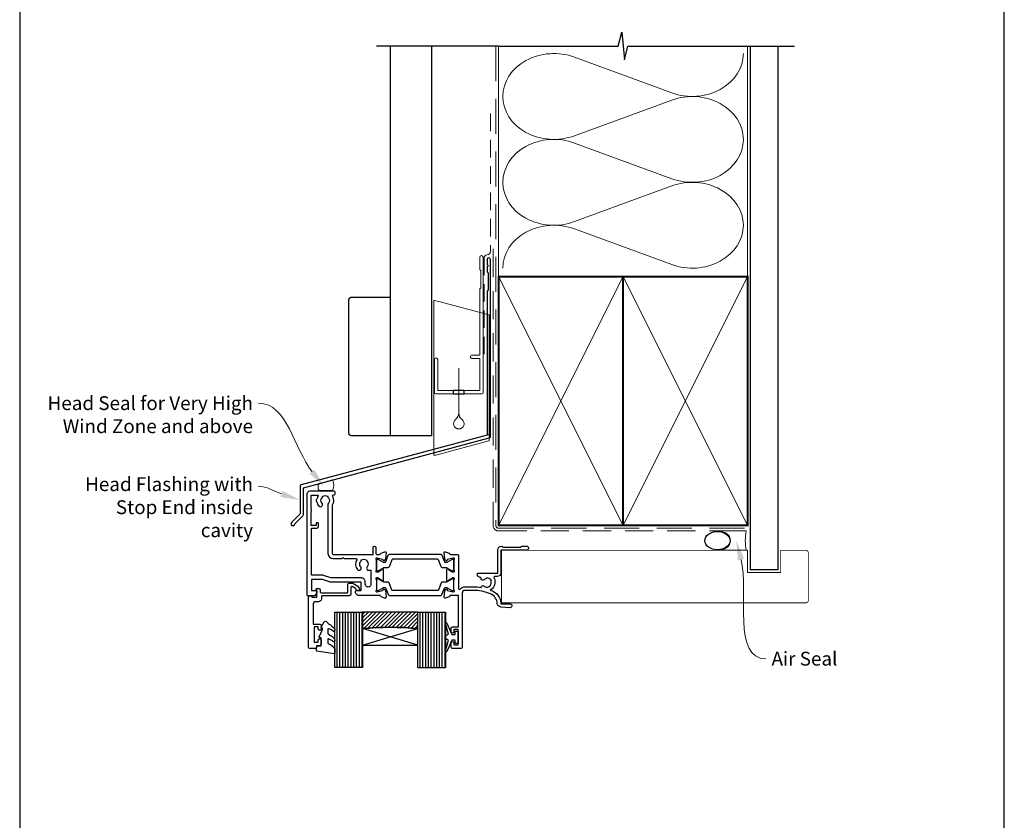
# Model space of a CAD drawing. Units: millimetres. Extents: x 23 to 1863, y -511 to 568.
# Drawn here: x 23 to 379, y 114 to 404 of the extents above; entities that cross this region are included whole.
import ezdxf
from ezdxf import colors
from ezdxf.entities.mleader import LeaderData, LeaderLine
from ezdxf.math import Vec2, Vec3

# ---------------------------------------------------------------- set-up
doc = ezdxf.new("R2010")
doc.units = ezdxf.units.MM
doc.header["$MEASUREMENT"] = 0
doc.linetypes.add('DASHED', pattern=[19.049999999999997, 12.7, -6.35])
doc.layers.get('Defpoints').update_dxf_attribs({"color": 1})
for name, color, linetype in [('20715$0$APL Joinery', 2, 'Continuous'), ('24060$0$APL Joinery', 2, 'Continuous'), ('9010100$0$APL Joinery', 2, 'Continuous'), ('9010550l$0$APL Joinery', 2, 'Continuous'), ('APL Glass', 7, 'Continuous'), ('APL Joinery', 2, 'Continuous')]:
    doc.layers.add(name, color=color, linetype=linetype)
doc.styles.add('General notes', font='arial.ttf', dxfattribs={"height": 3.5})

# ---------------------------------------------------------------- blocks, each defined once
blk = doc.blocks.new('*U32')
at = {"layer": 'APL Joinery', "color": 7, "lineweight": 15}
blk.add_lwpolyline([(-2.600078403867428, -5.606609204278357e-05, -0.3186821235527785), (-2.600078403867428, 2.540065566902371), (2.200000000100317, 3.826242698851587, -0.2452899097582207), (2.200000000100317, -5.606609204278357e-05)], format="xyb", close=True, dxfattribs=at)
blk = doc.blocks.new('24060$0$19105')
at = {"layer": '24060$0$APL Joinery', "ltscale": 0.2}
blk.add_lwpolyline([(9.821605851611821, 0.7862052166456124, 0.6319259104596562), (10.9862606983661, 0.2938337334562673, -0.7220578379662246), (13.49351458250021, -1.153729971476423, 0.1482754966950523), (13.53037052600121, -1.558294599573856, -0.2468610750486339), (13.50283173957723, -1.836150884810196, -0.2631242601410314), (11.92584999036626, -2.643917767458333, 0.1991497413579512), (11.52022471908276, -2.293009405308112, -0.1021311186902439), (10.98626069837337, -1.98472513420711, 0.6608046417545207), (9.82143728853407, -2.534113911584427, -0.4253233383025322), (9.521651380659023, -2.845445700382697), (9.499999999985448, -2.845445700382697, 0.414213562373095), (8.499999999985448, -3.845445700382697), (8.499999999985448, -4.045445700379787, 0.4142135623730949), (8.799999999988358, -4.345445700397249), (15.90000000000146, -4.345445700375421), (15.90000000000146, -12.8454457003827, 0.414213562371456), (17.19999999999709, -14.14544570038197), (17.27572834248713, -14.14544570038197, 0.1989123673774303), (17.48786037684476, -14.05757773474033), (17.71212444556295, -13.83331366602579, -0.198912367371127), (17.92425647991331, -13.74544570038415), (23.97572834249149, -13.74544570038415, -0.198912367371127), (24.18786037684185, -13.83331366602579), (24.41212444556004, -14.0575777347367, 0.198912367380039), (24.6242564799104, -14.14544570038197), (26.29999241120095, -14.14544570038197, 0.9999999999999999), (26.29999241120095, -12.74544570038051), (17, -12.74544570038415), (17, -4.445445700373966, 0.4142135623747344), (15.69999999998981, -3.145445700374694), (14.74954540655744, -3.145445700378332, -0.6129921387740076), (14.50693846511422, -2.668975116652291, 0.02784533810729467), (14.69404761057376, -2.379103940867935, 0.1301073688963824), (14.82499999998254, -1.884375479457958), (14.82499999998254, -0.8454457003754214, 0.2935552672564057), (13.1742213912803, 1.723956783513131, 0.3311486858842376), (17.01072182208736, 6.754554299612209), (20.30000000000291, 6.754554299604933, 1.044613628019208), (20.23899098007678, 8.151890588276729), (16.97798196015356, 7.866589267381642, 0.3705334847951623), (15.70287819032092, 6.561642098469748, -0.2830165033318808), (13.28146878830739, 3.139149111124423, -0.1012054143618338), (7, 1.85455429961803), (4, 1.854554299614392, -0.414213562373095), (3, 2.854554299614392), (3, 22.55455429961512, 0.4142135623659914), (2.69999999999709, 22.85455429961075), (-0.5, 22.85455429961439, 0.414213562373095), (-1, 22.35455429961439), (-1, 20.80455429961512, 0.9999999999999999), (0, 20.80455429961512), (0, 21.55455429961512), (1.5, 21.55455429961512), (1.5, 16.05455429961512), (0, 16.05455429961512), (0, 16.80455429961512, 0.9999999999999999), (-1, 16.80455429961512), (-1, 15.55455429961512, 0.414213562373095), (-0.5, 15.05455429961512), (1.69999999999709, 15.05455429961512), (1.69999999999709, 3.654554299580923), (-1.210087317675061, 3.654554299580923, -0.3613975351186723), (-1.505043658842624, 3.899775135607342, 0.2655138063123748), (-1.697393957016175, 4.126903757878608), (-3.097393957024906, 4.636462085829407, 0.5486187866122445), (-3.498858409438981, 4.32840757676604), (-3.290240567584988, 1.943894733158231, 0.1763269807187179), (-3.20351419250801, 1.757909421627119), (-2.876776695295121, 1.43117192441423, 0.5773502691880146), (-2.45851854342618, 1.543243858435744), (-2.428632694354746, 1.654779365599097, -0.2679491924333101), (-2.251855999056716, 1.831556060897128), (-0.3381499642855488, 2.344332047468924, -0.0655434628149932), (-0.2605042507639155, 2.35455429958165), (-0.1000000000349246, 2.35455429959984, -0.6885002580565028), (0.1000000000349246, 1.830947501883202, 0.2134217652427381), (0, 1.607340704245871), (0, -1.607340704245871, 0.0632542239300937), (0.009526249035843648, -1.682340704246599), (0.1936491673113778, -2.395445700385608, -0.4903143948243915), (0, -2.645445700385608), (-0.5156738030709676, -2.645445700385608, -0.1378721067448754), (-0.6719766926180455, -2.601510939570289), (-1.930971907866478, -1.833016978031083, 0.3611145255683244), (-2.034392512308841, -1.53076464415426), (-2.119747592041676, -1.478663680973114, 0.5855240683343993), (-2.5, -1.69205138029065), (-2.5, -5.798840020641364, 0.585524068334399), (-2.119747592041676, -6.012227719958901), (-2.034392512308841, -5.960126756774116, 0.3611145255661746), (-1.930971907866478, -5.657874422900932), (-0.6719766926180455, -4.889380461361725, -0.1378721067464851), (-0.5156738030709676, -4.845445700546406), (0, -4.845445700546406, -0.4903143948243915), (0.1936491673113778, -5.095445700546406), (0.009526249035843648, -5.808550696685415, 0.06325422393009458), (0, -5.883550696682505), (0, -9.098232105177885, 0.2134217652416808), (0.1000000000349246, -9.321838902815216, -0.6885002580565032), (-0.1000000000349246, -9.845445700531855), (-0.2605042507639155, -9.845445700513665, -0.06554346281893346), (-0.3381499642855488, -9.835223448400939), (-2.251855999056716, -9.322447461829142, -0.2679491924333101), (-2.428632694354746, -9.145670766531111), (-2.45851854342618, -9.03413525936412, 0.577350269188015), (-2.876776695295121, -8.922063325342606), (-3.20351419250801, -9.248800822559133, 0.1763269807187179), (-3.290240567584988, -9.434786134090245), (-3.498858409438981, -11.81929897769805, 0.5486187866122433), (-3.097393957024906, -12.12735348676142), (-1.697393957016175, -11.61779515880335, 0.2655138063129903), (-1.505043658842624, -11.39066653653936, -0.3613975351186723), (-1.210087317675061, -11.14544570051294), (1.399999999994179, -11.14544570051294, 0.414213562373095), (1.69999999999709, -10.84544570051366), (1.69999999999709, 1.193229529904784, -0.7020615072008152), (2.230769229521684, 1.384920848449838, 0.2229990603495702), (4, 0.5545542996151198), (7.000000000000007, 0.5545542996187578, 0.04098054326170336)], format="xyb", close=True, dxfattribs=at)
blk = doc.blocks.new('24060$0$9100372')
at = {"layer": '24060$0$APL Joinery', "color": 8}
blk.add_lwpolyline([(27.59999999999957, -2.100000000001564), (27.39358983848568, -2.100000000001445, -0.1316524975874481), (27.29358983848564, -2.073205080758325), (25.55076951545799, -1.066987298109297, 0.1316524975873786), (25.30076951545799, -1.000000000001525), (23.88650901760199, -1.000000000001536, -0.3105082534628075), (23.41971880435341, -0.6791839747742268), (22.4267798700598, 1.907510384862205, 0.3105082534628204), (22.1467057421106, 2.099999999998579), (5.853263540159887, 2.099999999998539, 0.3105082534628137), (5.573189412210738, 1.907510384862149), (4.580250477917261, -0.6791839747742053, -0.3105082534628212), (4.11346026466866, -1.000000000001536), (2.699230484541076, -1.00000000000152, 0.1316524975873785), (2.449230484541076, -1.066987298109297), (0.7064101615134035, -2.0732050807583, -0.131652497587463), (0.6064101615133808, -2.100000000001445), (0.4000000000004603, -2.100000000001558, -0.4142135623716298), (-4.689582056016661e-13, -1.699999999998625), (-4.405364961712621e-13, 1.699999999998624, -0.4142135623715966), (0.400000000001441, 2.099999999998459), (0.6064101615132671, 2.099999999998489, -0.1316524975874344), (0.7064101615132898, 2.073205080755485), (2.449230484540962, 1.066987298106302, 0.1316524975873727), (2.699230484540962, 0.9999999999984643), (3.090612326330458, 0.9999999999984768, 0.3105082534628139), (3.370686454279607, 1.19248961513486), (4.286852581566109, 3.579183974771291, -0.3105082534628137), (4.753642794814695, 3.899999999998517), (23.24631822363766, 3.899999999998641, -0.3105082534628203), (23.7131084368862, 3.57918397477131), (24.62927456417269, 1.192489615134831, 0.3105082534628368), (24.90934869212185, 0.9999999999984537), (25.3007695154581, 0.9999999999984643, 0.1316524975873727), (25.5507695154581, 1.066987298106303), (27.29358983848577, 2.073205080755485, -0.1316524975874183), (27.39358983848579, 2.099999999998478), (27.59999999999762, 2.099999999998459, -0.4142135623715966), (27.9999999999995, 1.699999999996577), (27.99999999999947, -1.699999999997602, -0.4142135623716307)], format="xyb", close=True, dxfattribs=at)
blk = doc.blocks.new('24060$0$19106')
at = {"layer": '24060$0$APL Joinery', "ltscale": 0.2}
for points in [[(27.50000000000765, -9.653394320276824), (27.50000000000765, -5.54660567985335, 0.5855240683186337), (27.11974759204205, -5.333217980532176), (27.03439251232013, -5.385318943720598, 0.3611145255661793), (26.93097190787777, -5.687571277593783), (25.6719766926257, -6.45606523913299, -0.1378721067448757), (25.51567380307862, -6.499999999948308), (25.00000000000765, -6.499999999948308, -0.4903143948243845), (24.80635083269627, -6.249999999948308), (24.99047375097181, -5.536895003809299, 0.0632542239300937), (25.00000000000765, -5.461895003812209), (25.00000000001129, -2.247213595316829, 0.2134217652429869), (24.89999999996909, -2.02360679767586, -0.6885002580487041), (25.10000000003894, -1.49999999996286), (25.26050425077157, -1.49999999998105, -0.0655434628148895), (25.3381499642932, -1.510222252093776), (27.25185599906437, -2.022998238665572, -0.2679491924305529), (27.4286326943624, -2.199774933963603), (27.45851854343019, -2.311310441130594, 0.5773502691892689), (27.87677669530277, -2.423382375152109), (28.2035141925193, -2.096644877935582, 0.1763269807074494), (28.290240567589, -1.910659566404469), (28.49885840944663, 0.4738532772033394, 0.5486187866122435), (28.09739395703256, 0.7819077862667072), (26.69739395702383, 0.2723494583086321, 0.2655138063286843), (26.50504365885028, 0.04522083604464194, -0.3613975351186706), (26.21008731768453, -0.2000000000145192), (18.42426406871201, -0.2000000000145192, 0.1989123673793778), (18.21213203435438, -0.2878679656488785), (17.58786796564201, -0.9121320343612425, 0.1989123673785954), (17.50000000000038, -1.124264068715242), (17.50000000000401, -1.700000000007243, 0.4142135623699022), (17.79999999999965, -2.000000000006516), (19.50000000000401, -2.000000000006516), (19.50000000000401, -5.00000000001743), (8.42380440014896, -5.000000000006516, 0.08748866352636389), (8.081784256819823, -5.060307379214613), (5.500000000000377, -5.99999999999924), (1.500000000000377, -5.99999999999924), (1.500000000000377, -2.00000000001743), (3.200000000001104, -2.000000000021068, 0.4142135623695433), (3.500000000000377, -1.700000000018157), (3.500000000000377, -1.124264068729794, 0.198912367379658), (3.412132034355103, -0.9121320343721564), (2.587867965642012, -0.08786796566270286, 0.1989123673818867), (2.375735931288013, -1.742961330819526e-11), (0.299999999999649, -2.877698079828406e-12, 0.4142135623517843), (3.765876499528531e-13, -0.300000000016702), (3.765876499528531e-13, -37.00000000000652, 0.414213562373095), (1.000000000000377, -38.00000000000652), (9.700000000001104, -38.00000000000652, 0.4142135623708753), (10.00000000000038, -37.70000000000361), (10.00000000000038, -36.80000000000943, 0.4142135623717631), (9.700000000001104, -36.50000000000652), (9.357555773735307, -36.50000000001015, -0.5817160700798071), (9.099731192642516, -36.04661654136286, 0.2915378514206346), (8.999999999996739, -32.79687786697028), (8.999999999996739, -15.29999999999124, -0.414213562373095), (9.299999999996011, -14.99999999999196), (23.84999999999892, -14.99999999999196), (23.85000000000074, -17.49999999998833, 0.9999999999996659), (24.85000000000802, -17.49999999998833), (24.85000000000802, -15.29999999999124, -0.414213562373095), (25.15000000000729, -14.99999999999196), (26.21008731765361, -14.99999999999196, -0.3613975351958845), (26.50504365883572, -15.24522083609842, 0.2655138063993614), (26.69739395702383, -15.47234945844244), (28.09739395703256, -15.98190778640052, 0.5486187866122408), (28.49885840944663, -15.67385327733715), (28.290240567589, -13.28934043372934, 0.1763269807074493), (28.2035141925193, -13.10335512219823), (27.87677669530277, -12.7766176249817, 0.5773502691961411), (27.45851854343383, -12.88868955900322), (27.4286326943624, -13.00022506617021, -0.2679491924295424), (27.25185599906437, -13.1770017614646), (25.3381499642932, -13.68977774804004, -0.06554346281488983), (25.26050425077157, -13.70000000015276), (25.10000000003894, -13.70000000016731, -0.6885002580487001), (24.89999999996909, -13.17639320245068, 0.213421765243237), (25.00000000000765, -12.95278640481698), (25.00000000000765, -9.738104996321603, 0.06325422393009379), (24.99047375097181, -9.663104996320875), (24.80635083269627, -8.950000000181866, -0.4903143948243859), (25.00000000000765, -8.700000000181866), (25.51567380307862, -8.700000000181866, -0.1378721067448755), (25.6719766926257, -8.743934760997185), (26.93097190787777, -9.51242872254003, 0.3611145255661746), (27.03439251232013, -9.814681056413214), (27.11974759204205, -9.866782019601636, 0.5855240683251411)], [(7.499999999996739, -32.81706741485974), (7.499999999996739, -15.29999999999124, -0.414213562373095), (9.299999999996011, -13.49999999999196), (12.60000000000073, -13.49999999999196), (13.00000000000038, -13.89999999998978), (13.40000000000001, -13.49999999999197), (17.6424442262709, -13.49999999999196, 0.5817160700746883), (17.90026880736006, -13.04661654134467, -0.3225105723107608), (18.20840841344981, -9.52535243638992, -0.9999999999999999), (19.34473482000468, -10.50451651751352, 0.3759457950181094), (19.36072056617051, -12.51373930160768, -0.1991497413572732), (19.53654817443968, -13.02044749326812, 0.2901572235408398), (21.46345182556471, -13.02044749326812, -0.1991497413572227), (21.63927943383388, -12.51373930160768, 0.3759457950178826), (21.65526517999971, -10.50451651751352, -0.8224619225191888), (22.56383668093478, -9.346636496341638, 0.5599853459130936), (22.99999999999856, -9.079317304101245), (23.00000000000013, -4.200000000001907, 1.000000000000123), (21.00000000000401, -4.200000000001658), (21.00000000000401, -5.000000001057892, -0.4142135624012028), (19.50000000000016, -6.50000000001743), (8.511967890436075, -6.50000000001743), (5.930183633680294, -7.439692620783866, -0.08748866352667053), (5.588163490351157, -7.49999999999924), (1.500000000000377, -7.49999999999924), (1.500000000000377, -24.50000000000651), (3.299999999999649, -24.50000000000652, -0.4142135623725955), (4.100000000002559, -25.30000000000943), (4.100000000002559, -26.20000000000361, -0.4142135623690977), (3.799999999999642, -26.49999999999196), (3.500000000000377, -26.50000000000652, -0.4142135623682116), (3.199999999993828, -26.2000000000036), (3.200000000001104, -25.50000000000652), (1.400000000000013, -25.50000000000652), (1.400000000000013, -30.65358983848925, -0.5773502691893804), (1.400000000000013, -31.34641016152015), (1.400000000000013, -36.50000000000652), (3.642435206762833, -36.49999802319432, 0.5817193191143254), (3.900263337627528, -36.04661492773734, -0.0960677321556335), (3.51060267853898, -34.96274037495888, -0.671224503749324), (3.510602678571026, -34.03725962503373, -0.1403274145950338), (4.208408413446172, -32.52535243639719, -1), (5.344734820002863, -33.50451651752443, 0.3759457950181971), (5.360720566168688, -35.51373930162587, -0.1991497413575809), (5.536548174437861, -36.02044749328991, 0.2901572235420276), (7.463451825562863, -36.02044749328996, -0.1991497413577417), (7.639279433832066, -35.51373930162587, 0.3759457950186196), (7.655265179999709, -33.50451651752443, -0.249551609456574)]]:
    blk.add_lwpolyline(points, format="xyb", close=True, dxfattribs=at)
blk = doc.blocks.new('24060')
at = {"layer": '24060$0$APL Joinery'}
for name, p in [('24060$0$19105', (43.01577946548096, 19.14613728565009)), ('24060$0$19106', (-10.00211652541493, 23.0006915852322)), ('24060$0$9100372', (15.00525855601163, 18.96030463504243))]:
    blk.add_blockref(name, p, dxfattribs=at)
at = {"layer": '24060$0$APL Joinery', "xscale": -1, "rotation": 180}
blk.add_blockref('24060$0$9100372', (15.00525855601163, 11.84107853532029), dxfattribs=at)
blk = doc.blocks.new('20715')
at = {"layer": '20715$0$APL Joinery', "ltscale": 0.2}
blk.add_lwpolyline([(-14.80000000000079, -0.2500000033881378), (-14.80000000000001, 0.5999999999985448, -0.4142135623730124), (-14.49999999999983, 0.8999999999978172), (-5.100000000000257, 0.89999999999241, -0.4142135623730951), (-4.800000000000836, 0.5999999999957666), (-4.800000000000836, -2.200000000005092, 0.4142135623730949), (-4.399999999995742, -2.600000000010185), (-3.226794919237491, -2.600000000010185, 0.1316524975873955), (-3.076794919237486, -2.559807621145517), (-1.209245198624487, -1.481577287224592, 0.1989123673790228), (-0.7433193723360532, -0.8743709285450336), (-0.6102222521117824, -0.37764571353182, 0.4931454260341547), (-0.8999999999978741, 0), (-1.521165708244681, 0, 0.3394542588626939), (-1.810943456131213, -0.2223542864685353), (-1.885429724919781, -0.5003408260510015, -0.1989123673790223), (-2.025207472806315, -0.6825027336548679), (-3.250000000000924, -1.389637028932121, -0.5773502691896264), (-3.700000000000927, -1.129829407796789), (-3.700000000000927, 0.999999999996362, 0.414213562373095), (-4.700000000000927, 1.999999999996362), (-14.09999999999837, 1.999999999996362, -0.4142135623730951), (-14.39999999999833, 2.299999999995634), (-14.39999999999833, 3.100000000002183, 0.414213562373095), (-15.39999999999833, 4.100000000002183), (-16.39999999999829, 4.100000000002183, -0.414213562373095), (-17.39999999999829, 5.100000000002183), (-17.39999999999851, 12.20000000000509), (-14.9999999999982, 12.20000000000509, 0.414213562373095), (-14.4999999999982, 12.70000000000509), (-14.4999999999982, 13.95000000000509, 0.9999999999999999), (-15.4999999999982, 13.95000000000509), (-15.4999999999982, 13.20000000000327), (-16.99999999999887, 13.20000000000565), (-16.99999999999887, 18.70000000000327), (-15.4999999999982, 18.70000000000327), (-15.4999999999982, 17.95000000000327, 0.9999999999999999), (-14.4999999999982, 17.95000000000327), (-14.4999999999982, 19.50000000000437, 0.414213562373095), (-14.9999999999982, 20.00000000000437), (-16.19999999999847, 20.00000000000437), (-16.19999999999847, 20.600000000004, 0.414213562373428), (-16.59999999999833, 21.00000000000546), (-18.59999999999879, 21.00000000000364, 0.414213562372762), (-18.9999999999982, 20.600000000004), (-18.9999999999982, 2.250000000003638, 0.414213562373095), (-18.7499999999982, 2.000000000003638), (-18.04999999999819, 2.000000000003638, 0.414213562373095), (-17.79999999999819, 2.250000000003638), (-17.79999999999819, 2.500000000003638), (-15.9999999999982, 2.500000000003638), (-16.00000000000053, -0.02573592304150552), (-16.21213204020101, -0.2378679632371645, 0.6681786379228533), (-16.00000000344779, -0.7500000033877061), (-15.30000000000076, -0.7500000033877061, 0.4142135623728495)], format="xyb", close=True, dxfattribs=at)
blk = doc.blocks.new('9010100', base_point=(-698.0412257018843, 103.9239421823788))
at = {"layer": '9010100$0$APL Joinery', "color": 252}
blk.add_lwpolyline([(-697.0412257018843, 102.9239421823788), (-695.7492784149856, 102.9239421823788), (-694.0229808775647, 98.81824357162003, 0.9293418001092544), (-693.550394430906, 98.97737999157357), (-694.5444653146969, 102.8447215218598), (-693.5412257018843, 103.4239421823788), (-693.5412257018843, 104.4239421823788), (-694.5663527677214, 105.0157995697934), (-693.5768325592873, 108.8654371152974, 0.9293418001092604), (-694.0494190059462, 109.024573535251), (-695.7735859449865, 104.9239421823788), (-697.0412257018843, 104.9239421823788), (-697.0412257018843, 106.1739421823788), (-698.0412257018843, 106.1739421823788), (-698.0412257018843, 101.6739421823788), (-697.0412257018843, 101.6739421823788)], format="xyb", close=True, dxfattribs=at)
blk = doc.blocks.new('9010550l', base_point=(121.7743665915091, 118.4609762649906))
at = {"layer": '9010550l$0$APL Joinery', "color": 252, "linetype": 'Continuous', "flags": 128}
blk.add_lwpolyline([(128.2214041892004, 113.237162025908, 0.4340964952257526), (127.8564264353587, 113.2516672307587, -0.153614589390684), (126.1665848234194, 112.3836279395214, -0.4648333009751577), (125.8743665871533, 112.6300373965773), (125.8743665871533, 113.8094047359767, -0.2915390373815183), (126.1631670868724, 114.2626097349353, 0.122912838877769), (128.3370962921861, 116.0230618678046, 0.3152263475814818), (128.3643015296609, 116.8050726870086), (128.3054542116656, 116.8956896102041, 0.3630140704661038), (127.9375672903661, 117.0088437804028, -0.1219902707494916), (126.1935750224063, 116.0026940736885, -0.4989702342470917), (125.8743665871533, 116.2429235316862), (125.8743665871534, 117.2881686513476, -0.3136800272017972), (126.2005910348754, 117.7569991723576, 0.1785411124350255), (128.4109533989318, 119.6504102703136, 0.1279718777770436), (128.4743665871533, 119.8941149189789), (128.4743665871533, 121.1878456480732, 0.4607623830565046), (128.1854567012142, 121.4347991270448), (121.9854567055696, 120.4579297439622, 0.3941429072290372), (121.7753179169859, 120.1891873293036), (121.9265167932934, 118.4609762649904), (123.4743665871533, 118.4609762649904), (123.4743665871533, 115.5609762649903), (122.9743665871533, 115.5609762649903, 0.5486826681767416), (122.7478103958356, 115.2052772007768), (123.9743665871533, 112.5762671786926), (123.9743665871533, 112.0965836934555), (123.7109691275321, 112.0965836934555, 0.5773502691896264), (123.5060653169642, 111.7416798828876), (124.600199612073, 109.8465836934555, 0.2487009021145858), (124.997156080752, 109.597885439953, 0.3109226116934106), (125.8972608716131, 110.2877394163853, -0.2088596723963019), (126.1629196373118, 110.5871267326567, 0.1426663047989766), (128.4040654372803, 112.5394783919284, 0.3321417186747404), (128.3666167137426, 113.0688908313858)], format="xyb", close=True, dxfattribs=at)
blk = doc.blocks.new('*U70')
at = {"layer": 'APL Glass'}
h = blk.add_hatch(dxfattribs=at)
h.set_pattern_fill('_USER', color=252, angle=90, pattern_type=0)
h.set_pattern_definition([(90, (-2.000000000575334, 0.0001135658340842838), (-1, 6.123233995736766e-17), [])])
h.paths.add_polyline_path([(0, -1.77635683940025e-15), (9.99999999985447, -1.045420024325949e-05), (10.00020384368273, 19.99997149877052), (0.0002038454239814413, 20.00014206059952)])
at = {"layer": 'APL Glass', "color": 7}
blk.add_lwpolyline([(0.0002038436855809571, 19.9999714987705), (0, 0), (9.999999999854472, -1.045420024325949e-05), (10.00020384368273, 19.99997149877052)], dxfattribs=at)
at = {"layer": 'Defpoints', "color": 252}
blk.add_line((10.00020384368273, 19.99997149877052), (0.0002038461098590836, 20.0001420605995), dxfattribs=at)
blk = doc.blocks.new('*U71')
at = {"layer": 'APL Glass'}
h = blk.add_hatch(dxfattribs=at)
h.set_pattern_fill('_USER', color=252, angle=90, pattern_type=0)
h.set_pattern_definition([(90, (20.00016379547688, -9.949041196399833e-05), (-1, 6.123233995736766e-17), [])])
h.paths.add_polyline_path([(30.00016379549908, 19.99984285790737), (20.00016379561041, 19.99989005538773), (20.00016379569488, -0.0002311032751904918), (30.00016379549908, -0.0002226784900649648)])
h = blk.add_hatch(dxfattribs=at)
h.set_pattern_fill('_USER', color=8, angle=-45.00000000000001, style=0, pattern_type=0)
h.set_pattern_definition([(315, (-381.3061705131981, -705.3388185217684), (0.7071067811865477, 0.7071067811865474), [])])
edge = h.paths.add_edge_path()
edge.add_line((20.00012460177843, -0.0002311029784110107), (0, 0))
edge.add_line((0, 0), (0, 5.999999999999886))
edge.add_arc((10.00127827456905, 105.7466212930785), 100.2467656660813, 264.2742699695663, 275.7243608787099)
edge.add_line((20.00017298051851, 5.99976103587769), (20.00012460177843, -0.0002311029784110019))
at = {"layer": 'APL Glass', "color": 7}
blk.add_lwpolyline([(20.00016379561041, 19.99989005538773), (20.00016379569488, -0.0002311032751905006), (30.00016379549908, -0.0002226784900631972), (30.00016379549908, 19.99990893437324)], dxfattribs=at)
at = {"layer": 'APL Glass', "color": 9}
for points in [[(0, 5.999999999999886), (0.0001637968530303624, 12.00002055083132), (19.9998400120355, 11.99980066428591), (19.99984001003745, 5.999621879302161, -0.04999593033175957)], [(20.00012460177843, -0.0002311029784110107), (0, 0), (0, 5.999999999999886, 0.0500020559095308), (20.00017298051851, 5.99976103587769)]]:
    blk.add_lwpolyline(points, format="xyb", close=True, dxfattribs=at)
at = {"layer": 'APL Glass', "color": 252}
for points in [[(19.9998400120355, 11.99980066428591), (8.528076075009494e-05, 5.999989297706321)], [(0.0001637968530303624, 12.00002055083132), (19.99984001003748, 5.999719255918833)]]:
    blk.add_lwpolyline(points, dxfattribs=at)
at = {"layer": 'Defpoints', "color": 252}
blk.add_line((20.00016379561041, 19.99989005538773), (30.00016379518721, 19.99984285790737), dxfattribs=at)
blk = doc.blocks.new('sealant')
at = {"layer": 'APL Joinery', "color": 9, "lineweight": 20}
blk.add_lwpolyline([(-10.45984990004368, -7), (0, -7, -0.1068061593530725), (0, 0), (-10.45984990004368, 0)], format="xyb", dxfattribs=at)
at = {"layer": 'APL Joinery', "color": 9, "lineweight": 20, "extrusion": (0, 0, -1)}
blk.add_ellipse((-10.45984990004368, -3.5), major_axis=(4.773875349063309, 6.177307532319916e-14), ratio=0.7331569729165103, start_param=-1.570796326794887, end_param=1.570796326794906, dxfattribs=at)
at = {"layer": 'APL Joinery', "color": 7, "lineweight": 25}
blk.add_ellipse((-10.45984990004368, -3.500000000000199), major_axis=(-4.563137715513591, 3.552713678800501e-14), ratio=0.7286652753643074, dxfattribs=at)
blk = doc.blocks.new('drop1')
at = {"layer": 'APL Joinery', "color": 8, "linetype": 'DASHED', "lineweight": 9, "ltscale": 20}
blk.add_lwpolyline([(1.084178711607819e-05, -8.089804658571211), (-1.084178711607819e-05, 8.089804658571211)], dxfattribs=at)
at = {"layer": 'APL Joinery', "color": 2, "lineweight": 25}
blk.add_lwpolyline([(-2, -1.200000000000728), (2, -1.200000000000728), (2, 0), (-2, 0)], close=True, dxfattribs=at)
at = {"layer": 'APL Joinery', "color": 8, "linetype": 'Continuous', "lineweight": 9, "ltscale": 0.2}
blk.add_lwpolyline([(-2.584035428299103e-06, -8.101934976573375, -0.2322167482194448), (-1.174939544554036, -10.47087173113277, 2.918303414082896), (1.166624409314863, -10.46439813741699, -0.2321533121660029), (1.084178711607819e-05, -8.089804658571211)], format="xyb", dxfattribs=at)
blk = doc.blocks.new('A$C2B462F2B')
at = {"layer": 'APL Joinery', "color": 8, "lineweight": 0}
for p, q in [((0.7791261734257091, 48.7946367486617), (0.7791261734257091, -7.070696213634278)), ((3.030889982497854, 48.36759582196979), (1.472637635742274, 48.7851282798878)), ((20.63088998249822, 43.65169003518204), (3.030889982497854, 48.36759582196979)), ((20.77912617347772, -1.734564334883743), (20.77912617347772, 43.45850486992404)), ((1.472637635645981, -7.061187744872711), (20.63088998249822, -1.927749500142113))]:
    blk.add_line(p, q, dxfattribs=at)
at = {"layer": 'APL Joinery', "color": 8, "lineweight": 5}
for p, q in [((2.979126173477368, -4.286740186659358), (20.57912617347773, 0.4291656001283854)), ((2.979126173477368, -5.711844129266069), (20.57912617347773, -0.9959383424780981))]:
    blk.add_line(p, q, dxfattribs=at)
at = {"layer": 'APL Joinery', "color": 8, "lineweight": 0}
for centre, radius, start, end in [((20.57912617347773, 43.45850486992404), 0.1999999999999874, 0, 75.00000000000556), ((20.57912617347773, -1.73456433488434), 0.1999999999999744, 284.9999999999944, 0)]:
    blk.add_arc(centre, radius, start, end, dxfattribs=at)
at = {"layer": 'APL Joinery', "color": 8, "lineweight": 0, "extrusion": (0, 0, -1)}
for centre, major_axis, ratio, start_param, end_param in [((1.593539305927322, 48.54567753891538), (-0.8121809395352102, 0.2634266792565541), 0.2287418624135898, 6.209129746090718, 7.63092281795515), ((1.59353930564447, -6.821737003961402), (-0.8121809395352102, -0.2634266792565541), 0.2287418624135741, 4.935447796280362, 6.357240868205495)]:
    blk.add_ellipse(centre, major_axis=major_axis, ratio=ratio, start_param=start_param, end_param=end_param, dxfattribs=at)

msp = doc.modelspace()

# ---------------------------------------------------------------- linework, layer by layer
at = {"layer": 'APL Joinery', "color": 250, "lineweight": 5}
for p, q in [((223.7898796959028, 390.1237903939444), (258.9226643230006, 377.20467957338)), ((258.9226643230006, 374.5961452917501), (223.7898796959028, 361.6770228282567)), ((223.7898796959028, 359.0684802984816), (258.9226643230006, 346.1493694779172)), ((258.9226643230006, 343.5408351962873), (223.7898796959028, 330.6217127327939)), ((223.7898796959028, 328.0131842726383), (258.9226643230006, 315.094073452074))]:
    msp.add_line(p, q, dxfattribs=at)
at = {"layer": 'APL Joinery', "color": 9, "ltscale": 0.7}
for points in [[(196.359845785882, 394.1351175013427), (239.6098386105364, 394.1351175013427), (240.8598386105364, 399.1351175013427), (241.8598386105364, 389.1351175013427), (243.1098386105364, 394.1351175013425), (286.3598386105364, 394.1351175013425)], [(286.3598386105364, 394.1351175013427), (303.3598386105361, 394.1351175013427)]]:
    msp.add_lwpolyline(points, dxfattribs=at)
at = {"layer": 'APL Joinery', "color": 9}
msp.add_lwpolyline([(196.3598457858857, 394.1351175013427), (152.1598457858348, 394.1351175013427)], dxfattribs=at)
at = {"layer": 'APL Joinery', "color": 7, "lineweight": 30, "const_width": 0.5}
msp.add_lwpolyline([(157.1598457858348, 394.1351175013427), (157.1598457858348, 253.2522159109258), (172.1598457858348, 253.2522159109258), (172.1598457858348, 394.1351175013427)], dxfattribs=at)
at = {"layer": 'APL Joinery', "color": 8, "linetype": 'DASHED', "lineweight": 5}
msp.add_lwpolyline([(195.359845785882, 394.1351175013427), (195.359845785882, 220.7383950141746, 0.4142135623730951), (196.359845785882, 219.7383950141746), (286.3598386105364, 219.7383950141746)], format="xyb", dxfattribs=at)
at = {"layer": 'APL Joinery', "color": 250, "lineweight": 13}
for points in [[(196.359845785882, 310.7383950141748), (196.359845785882, 394.1351175013427)], [(286.3598386105364, 310.7383950141746), (286.3598386105364, 394.1351175013427)]]:
    msp.add_lwpolyline(points, dxfattribs=at)
at = {"layer": 'APL Joinery', "color": 7, "linetype": 'DASHED', "lineweight": 13, "ltscale": 0.5}
msp.add_lwpolyline([(193.3598457858973, 369.7082005738708), (193.3598457858864, 319.7082005738708, -0.3394542588633536), (192.6186648309925, 318.7422747475799), (191.9010267407905, 318.5499842008545, 0.339454258863375), (191.1598457858893, 317.5840583745672), (191.1598457858846, 282.514026471937)], format="xyb", dxfattribs=at)
at = {"layer": 'APL Joinery', "color": 7, "linetype": 'DASHED', "lineweight": 13, "ltscale": 0.8}
msp.add_lwpolyline([(194.359845785882, 320.7383950141746), (194.359845785882, 220.7383950141746, 0.4142135623730951), (196.359845785882, 218.7383950141746), (285.9135031142719, 218.7383950141746)], format="xyb", dxfattribs=at)
at = {"layer": 'APL Joinery', "color": 2, "lineweight": 25}
msp.add_lwpolyline([(193.3598457858901, 252.8976899659264), (193.3598457858901, 316.9140264719369, 1.000000000000012), (192.15984578589, 316.9140264719368), (192.15984578589, 315.1140264719369), (192.55984578589, 314.714026471937), (192.15984578589, 314.314026471937), (192.1598457858901, 312.5140264719369), (192.5598457858901, 312.1140264719369), (192.5598457858902, 305.9140264719369), (192.1598457858901, 305.5140264719369), (192.1598457858901, 253.4348188575117), (124.915628423104, 235.4167851194902, 0.3394542588633768), (124.5450379456553, 234.9338222063457), (124.5450379456554, 224.8966441297749), (121.502397258536, 221.8540034426554, 1.488371740198618), (122.6973355574736, 221.3518854667454), (125.5985913362485, 224.2531412455203, 0.1989123673796619), (125.7450379456552, 224.6066946361135), (125.7450379456552, 234.3966933147605), (192.9892553084413, 252.4147270527819, 0.3394542588633747)], format="xyb", close=True, dxfattribs=at)
at = {"layer": 'APL Joinery', "color": 2, "lineweight": 20}
msp.add_lwpolyline([(173.1598457858348, 280.7235167258076, -0.9999999999999999), (174.3598457858319, 280.7235167258076), (174.3598457858319, 269.5223361685238), (189.5398909339277, 269.5223361685238), (189.5398909339277, 281.1784773447324), (186.6910185162272, 281.1784773447324, -0.9999999999999999), (186.6910185162272, 282.3784773447295), (189.5398909339277, 282.3784773447295), (189.5398909339277, 306.3223361685262), (189.9398909339365, 306.7223361685277), (189.9398909339365, 312.9223361685248), (189.5398909339277, 313.3223361685262), (189.5398909339277, 317.7223361685277, -0.9999999999999999), (190.7398909339394, 317.7223361685277), (190.7398909339394, 268.8223361685267, -0.4142135623730284), (190.2398909339394, 268.3223361685267), (173.6598457858348, 268.3223361685267, -0.4142135623728952), (173.1598457858348, 268.8223361685267)], format="xyb", close=True, dxfattribs=at)
at = {"layer": 'APL Joinery', "color": 7, "lineweight": 35, "const_width": 0.7}
for points in [[(196.359845785882, 220.7383950141746), (196.359845785882, 310.7383950141746), (241.359845785882, 310.7383950141746), (241.359845785882, 220.7383950141746)], [(241.3598386105364, 220.7383950141746), (241.3598386105364, 310.7383950141746), (286.3598386105364, 310.7383950141746), (286.3598386105364, 220.7383950141746)]]:
    msp.add_lwpolyline(points, close=True, dxfattribs=at)
at = {"layer": 'APL Joinery', "color": 250, "lineweight": 5}
for points in [[(196.359845785882, 220.7383950141746), (241.359845785882, 310.7383950141746)], [(196.359845785882, 310.7383950141746), (241.359845785882, 220.7383950141746)], [(241.3598386105364, 220.7383950141746), (286.3598386105364, 310.7383950141746)], [(241.3598386105364, 310.7383950141746), (286.3598386105364, 220.7383950141746)]]:
    msp.add_lwpolyline(points, dxfattribs=at)
at = {"layer": 'APL Joinery', "color": 7, "lineweight": -2, "const_width": 0.7}
msp.add_lwpolyline([(241.359845785882, 220.7383950141746), (241.359845785882, 310.7383950141746), (241.3598386105364, 310.7383950141746), (241.3598386105364, 220.7383950141746)], close=True, dxfattribs=at)
at = {"layer": 'APL Joinery', "color": 250}
for points in [[(241.359845785882, 220.7383950141746), (241.3598386105364, 310.7383950141746)], [(241.3598386105364, 220.7383950141746), (241.359845785882, 310.7383950141746)]]:
    msp.add_lwpolyline(points, dxfattribs=at)
at = {"layer": 'APL Joinery', "color": 7, "lineweight": 30, "const_width": 0.5}
msp.add_lwpolyline([(157.1598457858348, 253.2522159109258), (143.1598457858348, 253.2522159109258, -0.414213562373095), (142.1598457858348, 254.2522159109258), (142.1598457858348, 302.2522159109258, -0.414213562373095), (143.1598457858348, 303.2522159109258), (157.1598457858348, 303.2522159109258)], format="xyb", close=True, dxfattribs=at)
at = {"layer": 'APL Joinery', "color": 250, "lineweight": 5}
for centre, major_axis, ratio, start_param, end_param in [((216.3708917812278, 375.9003897346784), (18.49338793539262, 5.451503464893817e-14), 0.8396324958161576, 1.158002565562929, 3.141592391340665), ((216.3708917812278, 344.8450796392156), (18.49338793539262, 5.238750434863036e-15), 0.8396324958161575, 1.158002565562932, 3.141592391340668), ((216.3708917812278, 313.7897836133723), (-18.49338793539261, 9.34510745270263e-15), 0.8396324958161568, 4.299595219152725, 6.28318504493046)]:
    msp.add_ellipse(centre, major_axis=major_axis, ratio=ratio, start_param=start_param, end_param=end_param, dxfattribs=at)
at = {"layer": 'APL Joinery', "color": 250, "lineweight": 5, "extrusion": (0, 0, -1)}
for centre, major_axis, ratio, start_param, end_param in [((266.3416453043255, 391.4280546240213), (-18.49338793539261, 4.219596359541938e-14), 0.8396324958161582, 3.141592653589791, 5.125182398197492), ((216.3708917812278, 375.9003978789033), (-18.49338793539262, 1.755782148838182e-14), 0.8396324958161575, 4.299595219152724, 6.283185044930461), ((266.3416383709736, 360.3727585981779), (18.49338793539261, 9.34510745270263e-15), 0.8396324958161582, 4.299596206795183, 6.283185307179586), ((266.3416453043255, 360.3727445285586), (-18.49338793539261, 1.345146447054222e-14), 0.8396324958161581, 3.141592653589792, 5.125182398197492), ((266.3416383709736, 329.3174485027151), (18.49338793539261, 9.34510745270263e-15), 0.8396324958161582, 4.299596206795183, 6.283185307179586), ((216.3708917812278, 344.8450877834405), (-18.49338793539262, 3.808960657757978e-14), 0.839632495816158, 4.299595219152724, 6.283185044930459), ((266.3416453043255, 329.3174485027153), (-18.49338793539261, 4.219596359541936e-14), 0.8396324958161581, 3.141592653589791, 5.125182398197492)]:
    msp.add_ellipse(centre, major_axis=major_axis, ratio=ratio, start_param=start_param, end_param=end_param, dxfattribs=at)
at = {"layer": 'Defpoints', "color": 8}
msp.add_lwpolyline([(23.19000000000005, 19.30270446324562), (379.1900000000001, 19.30270446324562), (379.1900000000001, 499.5844011615753), (23.19000000000005, 499.5844011615753)], close=True, dxfattribs=at)

# ---------------------------------------------------------------- block references
at = {"layer": 'APL Joinery'}
for name, p in [('A$C2B462F2B', (172.1598457858348, 253.2522159109258)), ('drop1', (181.9498683598798, 269.5223361685238)), ('*U32', (134.0598310889705, 233.3883436659164))]:
    msp.add_blockref(name, p, dxfattribs=at)
at = {"layer": 'APL Joinery', "xscale": -1, "rotation": 180}
for name, p in [('24060', (137.1545872298252, 218.2425202452772)), ('20715', (146.6598457858337, 197.2418286600161)), ('*U70', (137.1702031525105, 189.4072808658353)), ('*U71', (147.1702031523649, 189.4072913200355)), ('9010550l', (130.4598457858353, 177.2418286600117))]:
    msp.add_blockref(name, p, dxfattribs=at)
at = {"layer": 'APL Joinery', "xscale": -1}
msp.add_blockref('9010100', (181.6703666953054, 180.291828660013), dxfattribs=at)

# ---------------------------------------------------------------- leaders
at = {"layer": 'APL Joinery', "lineweight": 5}
ml = msp.add_multileader_mtext('Standard', dxfattribs=at)
ml.set_content('{\\C7;Head Seal for Very High Wind Zone and above}', color=3, style='General notes')
ml.set_leader_properties(color=7, lineweight=13)
ml.build(insert=Vec2(0, 0))
ml.multileader.update_dxf_attribs({"leader_type": 2, "dogleg_length": 10, "arrow_head_size": 7})
ctx = ml.context
ctx.base_point, ctx.char_height, ctx.arrow_head_size, ctx.plane_origin = Vec3(31.25736197409053, 264.9371926926902), 5, 7, Vec3(286.8977787182267, 268.0859856529834)
ctx.text_align_type = 2
notes = []
notes.append((ctx, [(1, (1, 1, 0), (119.5445379631765, 264.9371926926902), (-1, 0), 10, [(1, [(133.2500564391993, 234.6583484163215)], 0, [])])]))
ctx.mtext.insert, ctx.mtext.width, ctx.mtext.defined_height, ctx.mtext.alignment, ctx.mtext.line_spacing_style, ctx.mtext.flow_direction = Vec3(107.5445379631765, 267.4781203870968), 77.83871030566934, 6.823445638612611, 3, 2, 5
at = {"layer": 'APL Joinery', "color": 7, "lineweight": 5}
ml = msp.add_multileader_mtext('Standard', dxfattribs=at)
ml.set_content('{\\C7;Head Flashing with Stop End inside cavity}', color=3, style='General notes')
ml.set_leader_properties(color=7, lineweight=13)
ml.build(insert=Vec2(0, 0))
ml.multileader.update_dxf_attribs({"leader_type": 2, "dogleg_length": 10, "arrow_head_size": 7})
ctx = ml.context
ctx.base_point, ctx.char_height, ctx.arrow_head_size, ctx.plane_origin = Vec3(37.19528830424059, 234.9371926926902), 5, 7, Vec3(302.0808579811369, 367.2078966960649)
ctx.text_align_type = 2
notes.append((ctx, [(1, (1, 1, 0), (119.5445379631765, 234.9371926926902), (-1, 0), 10, [(1, [(124.5450379456553, 229.9152331680603)], 0, [])])]))
ctx.mtext.insert, ctx.mtext.width, ctx.mtext.defined_height, ctx.mtext.alignment, ctx.mtext.line_spacing_style, ctx.mtext.flow_direction = Vec3(107.5445379631765, 238.1721858714078), 69.9675812952562, 6.823445638612611, 3, 2, 5
for ctx, leaders in notes:
    for number, flags, end, landing, length, lines in leaders:
        leader = LeaderData()
        leader.index, (leader.has_last_leader_line, leader.has_dogleg_vector, leader.attachment_direction) = number, flags
        leader.last_leader_point, leader.dogleg_vector, leader.dogleg_length = Vec3(end), Vec3(landing), length
        for number, points, colour, breaks in lines:
            line = LeaderLine()
            line.index, line.vertices, line.color, line.breaks = number, Vec3.list(points), colors.encode_raw_color(colour), breaks
            leader.lines.append(line)
        ctx.leaders.append(leader)

# ---------------------------------------------------------------- next in the draw order: leaders
at = {"layer": 'APL Joinery', "color": 0}
ml = msp.add_multileader_mtext('Standard', dxfattribs=at)
ml.set_content('{\\C0;Air Seal}', color=3, style='General notes')
ml.set_leader_properties(lineweight=13)
ml.build(insert=Vec2(0, 0))
ml.multileader.update_dxf_attribs({"leader_type": 2, "dogleg_length": 10, "arrow_head_size": 7})
ctx = ml.context
ctx.base_point, ctx.char_height, ctx.arrow_head_size, ctx.plane_origin = Vec3(293.0226694887078, 172.502529721605), 5, 7, Vec3(571.6469201106304, 260.318030211685)
notes = []
notes.append((ctx, [(0, (1, 1, 0), (283.0226694887078, 172.502529721605), (1, 0), 10, [(1, [(282.2818862611921, 215.2391164023802)], 0, [])])]))
ctx.mtext.insert, ctx.mtext.width, ctx.mtext.defined_height, ctx.mtext.line_spacing_style, ctx.mtext.flow_direction = Vec3(295.0226694887078, 175.0451627366118), 38.36789248389869, 6.823445638612611, 2, 5
ctx.mtext.has_bg_fill, ctx.mtext.bg_color, ctx.mtext.bg_scale_factor, ctx.mtext.bg_transparency, ctx.mtext.use_window_bg_color = 1, -1023410167, 1.5, 0, 1
for ctx, leaders in notes:
    for number, flags, end, landing, length, lines in leaders:
        leader = LeaderData()
        leader.index, (leader.has_last_leader_line, leader.has_dogleg_vector, leader.attachment_direction) = number, flags
        leader.last_leader_point, leader.dogleg_vector, leader.dogleg_length = Vec3(end), Vec3(landing), length
        for number, points, colour, breaks in lines:
            line = LeaderLine()
            line.index, line.vertices, line.color, line.breaks = number, Vec3.list(points), colors.encode_raw_color(colour), breaks
            leader.lines.append(line)
        ctx.leaders.append(leader)

# ---------------------------------------------------------------- next in the draw order: linework, layer by layer
at = {"layer": 'APL Joinery', "color": 7, "lineweight": 25, "const_width": 0.4}
msp.add_lwpolyline([(297.3598386105364, 394.1400814493658), (297.3598386105364, 204.7386297223534), (287.3598386105364, 204.7386297223534), (287.3598386105364, 394.1400814493658)], dxfattribs=at)
at = {"layer": 'APL Joinery', "color": 7, "lineweight": 25, "const_width": 0.3}
msp.add_lwpolyline([(197.4203666953061, 211.7382875998301), (286.3598386105364, 211.7382875998301), (286.3598386105364, 203.7382875998301), (298.3598386105364, 203.7382875998301), (298.3598386105364, 211.7382875998301), (307.3598386105364, 211.7382875998301, -0.4142135623730955), (308.3598386105364, 210.7382875998301), (308.3598386105364, 193.7382875998301, -0.414213562373095), (307.3598386105364, 192.7382875998301), (197.4203666953061, 192.7382875998301)], format="xyb", close=True, dxfattribs=at)

# ---------------------------------------------------------------- next in the draw order: block references
at = {"layer": 'APL Joinery', "color": 8}
msp.add_blockref('sealant', (285.9135031142719, 218.7383950141746), dxfattribs=at)

doc.saveas('drawing.dxf')
